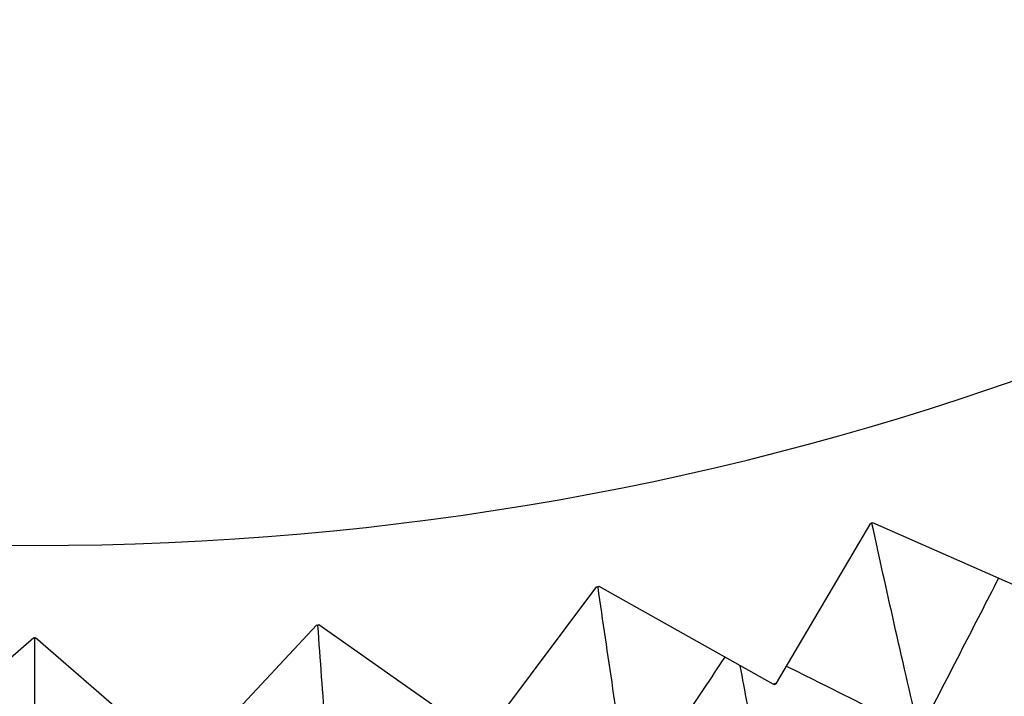
# Model space of a CAD drawing. Units: millimetres. Extents: x 39 to 309, y 708 to 1112.
# Drawn here: x 63 to 68, y 1079 to 1083 of the extents above; entities that cross this region are included whole.
import ezdxf

# ---------------------------------------------------------------- set-up
doc = ezdxf.new("R2010")
doc.units = ezdxf.units.MM
doc.layers.add('KROMMA', color=3, linetype='Continuous')

msp = doc.modelspace()

# ---------------------------------------------------------------- linework, layer by layer
at = {"layer": 'KROMMA'}
for p, q in [((67.0944, 1079.4601), (67.5637, 1080.2578)), ((67.5637, 1080.2578), (67.5695, 1080.2552)), ((67.5695, 1080.2552), (67.5725, 1080.2602)), ((67.5725, 1080.2602), (68.4936, 1079.8538)), ((65.6356, 1079.1906), (66.1987, 1079.9414)), ((66.1987, 1079.9414), (66.2041, 1079.9384)), ((66.2041, 1079.9384), (66.2077, 1079.9431)), ((66.2077, 1079.9431), (67.0747, 1079.4555)), ((64.1523, 1079.0546), (64.8029, 1079.7504)), ((64.8029, 1079.7504), (64.808, 1079.7469)), ((64.808, 1079.7469), (64.8121, 1079.7513)), ((64.8121, 1079.7513), (65.6155, 1079.1878)), ((62.6608, 1079.0537), (63.3918, 1079.6868)), ((63.3918, 1079.6868), (63.3964, 1079.6828)), ((63.3964, 1079.6828), (63.401, 1079.6868)), ((63.3964, 1078.6312), (63.3964, 1079.6828)), ((63.401, 1079.6868), (64.132, 1079.0537))]:
    msp.add_line(p, q, dxfattribs=at)
for major_axis, start_param, end_param in [((12.9694, 0), 3.141593, 6.283185), ((14.25, 0), 4.973472, 4.974904)]:
    msp.add_ellipse((63.3964, 1091.3781), major_axis=major_axis, ratio=0.866025, start_param=start_param, end_param=end_param, dxfattribs=at)
for points, knots in [([(67.7998, 1079.2352), (67.7592, 1079.4101), (67.7193, 1079.584), (67.6425, 1079.9241), (67.6056, 1080.0901), (67.5695, 1080.2552)], [0, 0, 0, 0, 0.0561078, 0.0561078, 0.1102846, 0.1102846, 0.1102846, 0.1102846]), ([(68.2003, 1079.9832), (68.1401, 1079.866), (68.0798, 1079.7487), (67.951, 1079.4981), (67.8823, 1079.3644), (67.8137, 1079.231)], [0.00835942, 0.00835942, 0.00835942, 0.00835942, 0.05275689, 0.05275689, 0.10334694, 0.10334694, 0.10334694, 0.10334694]), ([(66.3591, 1078.9009), (66.3317, 1079.0788), (66.3049, 1079.2558), (66.2532, 1079.6017), (66.2284, 1079.7706), (66.2041, 1079.9384)], [0, 0, 0, 0, 0.0561078, 0.0561078, 0.1102846, 0.1102846, 0.1102846, 0.1102846]), ([(64.8859, 1078.6988), (64.8721, 1078.8786), (64.8586, 1079.0574), (64.8327, 1079.4068), (64.8202, 1079.5774), (64.808, 1079.7469)], [0, 0, 0, 0, 0.0561078, 0.0561078, 0.1102846, 0.1102846, 0.1102846, 0.1102846]), ([(66.8361, 1079.5897), (66.7662, 1079.4848), (66.6963, 1079.3799), (66.5421, 1079.1486), (66.4577, 1079.0219), (66.3734, 1078.8954)], [0.01086234, 0.01086234, 0.01086234, 0.01086234, 0.05275689, 0.05275689, 0.10334694, 0.10334694, 0.10334694, 0.10334694]), ([(67.0845, 1078.635), (67.0504, 1078.8116), (67.017, 1078.9872), (66.9602, 1079.2906), (66.9365, 1079.4188), (66.9132, 1079.5463)], [0, 0, 0, 0, 0.05610778, 0.05610778, 0.09747575, 0.09747575, 0.09747575, 0.09747575]), ([(67.144, 1079.5443), (67.2119, 1079.5104), (67.2798, 1079.4764), (67.4937, 1079.3694), (67.64, 1079.2962), (67.786, 1079.2232)], [0.02925598, 0.02925598, 0.02925598, 0.02925598, 0.05275858, 0.05275858, 0.10334694, 0.10334694, 0.10334694, 0.10334694])]:
    msp.add_open_spline(points, degree=3, knots=knots, dxfattribs=at)
for points in [[(67.0747, 1079.4555), (67.078, 1079.4544), (67.0812, 1079.4532), (67.0845, 1079.4521)], [(67.0845, 1079.4521), (67.0878, 1079.4547), (67.0911, 1079.4574), (67.0944, 1079.4601)]]:
    msp.add_open_spline(points, degree=3, dxfattribs=at)

doc.saveas('drawing.dxf')
